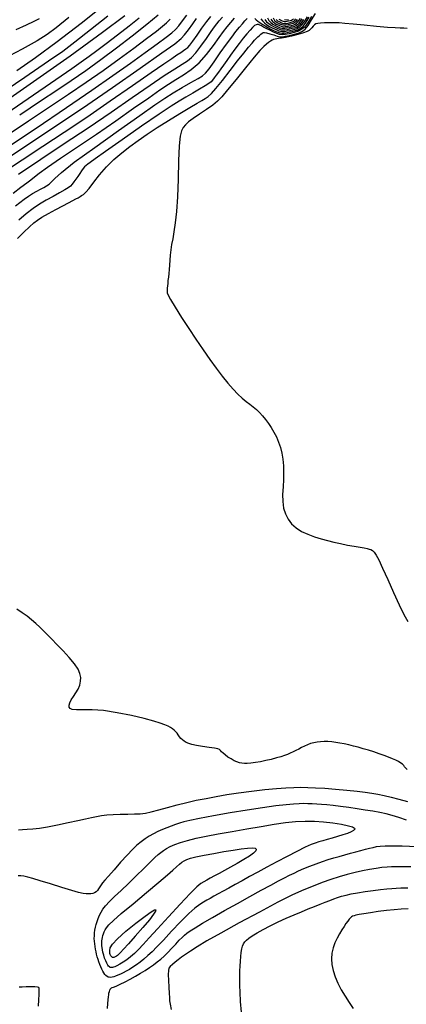
# Model space of a CAD drawing. Extents: x 354349 to 357549, y 1045752 to 1048752.
# Drawn here: x 356520 to 356620, y 1046315 to 1046570 of the extents above; entities that cross this region are included whole.
import ezdxf

# ---------------------------------------------------------------- set-up
doc = ezdxf.new("R2010")
doc.units = 0
doc.header["$MEASUREMENT"] = 0
doc.layers.add('INDEX', color=1, linetype='CONTINUOUS')
doc.layers.add('INTER', color=33, linetype='CONTINUOUS')

msp = doc.modelspace()

# ---------------------------------------------------------------- linework, layer by layer
at = {"layer": 'INDEX', "linetype": 'CONTINUOUS', "flags": 128}
for points in [[(356515.97, 1046536.11), (356524.36, 1046541.75), (356532.2, 1046547.04), (356532.2, 1046547.04), (356538.79, 1046551.55), (356544.21, 1046555.32), (356548.73, 1046558.52), (356548.73, 1046558.52), (356552.55, 1046561.27), (356555.66, 1046563.53), (356557.95, 1046565.24), (356557.95, 1046565.24), (356559.43, 1046566.37), (356560.39, 1046567.23), (356561.22, 1046568.17), (356561.22, 1046568.17), (356562.21, 1046569.44), (356563.29, 1046570.89)], [(356511.72, 1046548.33), (356521.49, 1046554.92), (356521.49, 1046554.92), (356527.61, 1046559.08), (356531.24, 1046561.63), (356534.35, 1046563.99), (356534.35, 1046563.99), (356538.42, 1046567.18), (356542.92, 1046570.73)], [(356519.06, 1046521.62), (356520.15, 1046522.49), (356520.15, 1046522.49), (356521.26, 1046523.33), (356522.38, 1046524.11), (356523.47, 1046524.81), (356523.47, 1046524.81), (356524.52, 1046525.43), (356525.48, 1046525.95), (356526.34, 1046526.39), (356526.34, 1046526.39), (356527.06, 1046526.79), (356527.72, 1046527.24), (356528.39, 1046527.83), (356529.25, 1046528.72), (356530.95, 1046530.27), (356534.24, 1046532.89), (356534.24, 1046532.89), (356539.51, 1046536.76), (356545.66, 1046541.13), (356551.22, 1046545.02), (356551.22, 1046545.02), (356555.08, 1046547.71), (356557.67, 1046549.48), (356559.82, 1046550.84), (356559.82, 1046550.84), (356562.12, 1046552.2), (356564.38, 1046553.49), (356566.22, 1046554.53), (356566.22, 1046554.53), (356567.38, 1046555.22), (356568.18, 1046555.91), (356569.07, 1046557.03), (356569.07, 1046557.03), (356570.39, 1046558.88), (356571.98, 1046561.15), (356573.56, 1046563.38), (356573.56, 1046563.38), (356574.92, 1046565.21), (356576.03, 1046566.65), (356576.94, 1046567.78), (356576.94, 1046567.78), (356577.7, 1046568.7), (356578.34, 1046569.45), (356578.89, 1046570.07)], [(356580.93, 1046570.07), (356581.27, 1046569.74), (356581.27, 1046569.74), (356581.7, 1046569.39), (356582.22, 1046569.01), (356582.84, 1046568.59), (356582.84, 1046568.59), (356583.55, 1046568.16), (356584.3, 1046567.73), (356585.03, 1046567.33), (356585.03, 1046567.33), (356585.72, 1046566.99), (356586.34, 1046566.71), (356586.89, 1046566.49), (356586.89, 1046566.49), (356587.4, 1046566.34), (356587.92, 1046566.27), (356588.53, 1046566.3), (356588.53, 1046566.3), (356589.27, 1046566.42), (356590.06, 1046566.6), (356590.81, 1046566.78), (356590.81, 1046566.78), (356591.42, 1046566.92), (356591.93, 1046567.06), (356592.4, 1046567.28), (356592.4, 1046567.28), (356592.88, 1046567.62), (356593.38, 1046568.11), (356593.89, 1046568.74), (356593.89, 1046568.74), (356594.42, 1046569.51), (356594.98, 1046570.42)], [(356585.64, 1046570.18), (356585.98, 1046569.57), (356586.38, 1046569.2), (356586.81, 1046568.95), (356586.81, 1046568.95), (356587.2, 1046568.75), (356587.56, 1046568.59), (356587.88, 1046568.46), (356587.88, 1046568.46), (356588.18, 1046568.38), (356588.51, 1046568.34), (356588.95, 1046568.37), (356588.95, 1046568.37), (356589.54, 1046568.47), (356590.19, 1046568.63), (356590.79, 1046568.84), (356590.79, 1046568.84), (356591.26, 1046569.09), (356591.61, 1046569.39), (356591.92, 1046569.76)], [(356620.11, 1046362.94), (356618.09, 1046363.63), (356618.09, 1046363.63), (356616.38, 1046364.14), (356614.82, 1046364.54), (356613.21, 1046364.89), (356613.21, 1046364.89), (356611.43, 1046365.22), (356609.46, 1046365.56), (356607.35, 1046365.89), (356607.35, 1046365.89), (356605.17, 1046366.19), (356603.03, 1046366.46), (356601.11, 1046366.69), (356601.11, 1046366.69), (356599.5, 1046366.87), (356598.14, 1046366.99), (356596.93, 1046367.08), (356596.93, 1046367.08), (356595.75, 1046367.15), (356594.6, 1046367.19), (356593.48, 1046367.21), (356593.48, 1046367.21), (356592.34, 1046367.19), (356590.94, 1046367.11), (356589.01, 1046366.93), (356589.01, 1046366.93), (356586.33, 1046366.6), (356582.93, 1046366.13), (356578.93, 1046365.52), (356578.93, 1046365.52), (356574.5, 1046364.79), (356570.19, 1046364.03), (356566.59, 1046363.36), (356566.59, 1046363.36), (356564.14, 1046362.86), (356562.57, 1046362.48), (356561.44, 1046362.14), (356561.44, 1046362.14), (356560.36, 1046361.79), (356559.26, 1046361.4), (356558.14, 1046360.97), (356558.14, 1046360.97), (356557.01, 1046360.51), (356555.87, 1046360), (356554.74, 1046359.43), (356553.63, 1046358.79), (356552.55, 1046358.08), (356551.49, 1046357.31), (356551.49, 1046357.31), (356550.43, 1046356.44), (356549.27, 1046355.35), (356547.89, 1046353.92), (356547.89, 1046353.92), (356546.22, 1046352.07), (356544.51, 1046350.13), (356543.06, 1046348.47), (356543.06, 1046348.47), (356542.1, 1046347.39), (356541.53, 1046346.73), (356541.17, 1046346.24), (356541.17, 1046346.24), (356540.85, 1046345.72), (356540.54, 1046345.18), (356540.22, 1046344.72), (356540.22, 1046344.72), (356539.88, 1046344.38), (356539.49, 1046344.15), (356539.05, 1046344.02), (356539.05, 1046344.02), (356538.54, 1046343.93), (356537.95, 1046343.91), (356537.29, 1046343.93), (356537.29, 1046343.93), (356536.51, 1046344.02), (356535.36, 1046344.27), (356533.58, 1046344.76), (356533.58, 1046344.76), (356531.01, 1046345.54), (356528.1, 1046346.46), (356525.46, 1046347.29), (356525.46, 1046347.29), (356523.52, 1046347.87), (356522.2, 1046348.23), (356521.24, 1046348.44), (356521.24, 1046348.44), (356520.43, 1046348.55), (356519.74, 1046348.58)], [(356542.84, 1046314.25), (356542.95, 1046315.54), (356542.95, 1046315.54), (356543.03, 1046316.53), (356543.08, 1046317.25), (356543.14, 1046317.81), (356543.14, 1046317.81), (356543.21, 1046318.28), (356543.3, 1046318.68), (356543.41, 1046319.02), (356543.41, 1046319.02), (356543.53, 1046319.29), (356543.68, 1046319.48), (356543.84, 1046319.61), (356543.84, 1046319.61), (356544.04, 1046319.69), (356544.4, 1046319.8), (356545.05, 1046320.06), (356545.05, 1046320.06), (356546.07, 1046320.53), (356547.35, 1046321.17), (356548.72, 1046321.89), (356548.72, 1046321.89), (356550.06, 1046322.63), (356551.32, 1046323.37), (356552.52, 1046324.11), (356552.52, 1046324.11), (356553.65, 1046324.85), (356554.7, 1046325.58), (356555.68, 1046326.31), (356555.68, 1046326.31), (356556.59, 1046327.05), (356557.5, 1046327.84), (356558.45, 1046328.76), (356558.45, 1046328.76), (356559.47, 1046329.83), (356560.49, 1046330.93), (356561.39, 1046331.89), (356561.39, 1046331.89), (356562.09, 1046332.62), (356562.7, 1046333.19), (356563.35, 1046333.71), (356563.35, 1046333.71), (356564.21, 1046334.33), (356565.47, 1046335.14), (356567.34, 1046336.28), (356567.34, 1046336.28), (356569.96, 1046337.79), (356573.09, 1046339.57), (356576.42, 1046341.43), (356576.42, 1046341.43), (356579.64, 1046343.21), (356582.57, 1046344.82), (356585.07, 1046346.18), (356585.07, 1046346.18), (356587.03, 1046347.24), (356588.57, 1046348.04), (356589.85, 1046348.7), (356591.03, 1046349.28), (356592.23, 1046349.84), (356593.57, 1046350.42), (356593.57, 1046350.42), (356595.12, 1046351.04), (356596.78, 1046351.66), (356598.41, 1046352.24), (356598.41, 1046352.24), (356599.9, 1046352.74), (356601.3, 1046353.17), (356602.7, 1046353.58), (356602.7, 1046353.58), (356604.16, 1046354), (356605.63, 1046354.41), (356607.04, 1046354.79), (356607.04, 1046354.79), (356608.33, 1046355.13), (356609.5, 1046355.44), (356610.53, 1046355.7), (356610.53, 1046355.7), (356611.45, 1046355.91), (356612.35, 1046356.09), (356613.34, 1046356.22), (356613.34, 1046356.22), (356614.55, 1046356.31), (356616.33, 1046356.33), (356619.01, 1046356.27), (356619.01, 1046356.27), (356622.76, 1046356.12)]]:
    msp.add_lwpolyline(points, dxfattribs=at)
at = {"layer": 'INTER', "color": 33, "linetype": 'CONTINUOUS', "flags": 128}
for points in [[(356541.99, 1046573.47), (356536.01, 1046568.75), (356529.79, 1046563.99), (356529.79, 1046563.99), (356524.19, 1046559.88), (356519.4, 1046556.53)], [(356519.58, 1046513.25), (356521.22, 1046514.83), (356522.69, 1046516.25), (356522.69, 1046516.25), (356523.77, 1046517.24), (356524.71, 1046517.98), (356525.89, 1046518.73), (356525.89, 1046518.73), (356527.55, 1046519.68), (356529.47, 1046520.72), (356531.29, 1046521.69), (356531.29, 1046521.69), (356532.74, 1046522.45), (356533.83, 1046523.02), (356534.64, 1046523.44), (356534.64, 1046523.44), (356535.24, 1046523.76), (356535.72, 1046524.03), (356536.14, 1046524.29), (356536.14, 1046524.29), (356536.59, 1046524.6), (356537.19, 1046525.15), (356538.05, 1046526.16), (356539.26, 1046527.73), (356540.78, 1046529.69), (356542.54, 1046531.72), (356542.54, 1046531.72), (356544.46, 1046533.6), (356546.5, 1046535.33), (356548.61, 1046536.95), (356548.61, 1046536.95), (356550.76, 1046538.54), (356553.07, 1046540.16), (356555.66, 1046541.88), (356555.66, 1046541.88), (356558.6, 1046543.73), (356561.55, 1046545.54), (356564.11, 1046547.07), (356564.11, 1046547.07), (356565.96, 1046548.16), (356567.21, 1046548.89), (356568.1, 1046549.41), (356568.1, 1046549.41), (356568.84, 1046549.89), (356569.67, 1046550.63), (356570.86, 1046551.95), (356570.86, 1046551.95), (356572.56, 1046554.07), (356574.53, 1046556.61), (356576.45, 1046559.08), (356576.45, 1046559.08), (356578.04, 1046561.08), (356579.28, 1046562.6), (356580.19, 1046563.69), (356580.19, 1046563.69), (356580.84, 1046564.43), (356581.31, 1046564.93), (356581.69, 1046565.31), (356581.69, 1046565.31), (356582.08, 1046565.65), (356582.46, 1046565.97), (356582.78, 1046566.22), (356582.78, 1046566.22), (356583.05, 1046566.4), (356583.38, 1046566.45), (356583.93, 1046566.36), (356583.93, 1046566.36), (356584.78, 1046566.11), (356585.78, 1046565.79), (356586.7, 1046565.5), (356586.7, 1046565.5), (356587.37, 1046565.35), (356587.97, 1046565.34), (356588.76, 1046565.46), (356588.76, 1046565.46), (356589.88, 1046565.69), (356591.17, 1046566.01), (356592.35, 1046566.36), (356592.35, 1046566.36), (356593.23, 1046566.74), (356593.94, 1046567.31), (356594.68, 1046568.26), (356594.68, 1046568.26), (356595.59, 1046569.68), (356596.56, 1046571.3)], [(356547.27, 1046570.73), (356541.56, 1046566.4), (356533.16, 1046560.31), (356533.16, 1046560.31), (356521.97, 1046552.46), (356509.79, 1046544.03)], [(356515.45, 1046529.97), (356520.75, 1046533.53), (356520.75, 1046533.53), (356526.12, 1046537.07), (356531.64, 1046540.7), (356537.45, 1046544.58), (356537.45, 1046544.58), (356543.53, 1046548.74), (356549.33, 1046552.75), (356554.12, 1046556.09), (356554.12, 1046556.09), (356557.4, 1046558.35), (356559.45, 1046559.75), (356560.76, 1046560.62), (356560.76, 1046560.62), (356561.74, 1046561.27), (356562.51, 1046561.77), (356563.1, 1046562.19), (356563.1, 1046562.19), (356563.59, 1046562.58), (356564.12, 1046563.16), (356564.87, 1046564.16), (356564.87, 1046564.16), (356565.97, 1046565.7), (356567.24, 1046567.52), (356568.48, 1046569.24), (356568.48, 1046569.24), (356569.52, 1046570.58)], [(356515.79, 1046533.16), (356522.13, 1046537.38), (356528.99, 1046541.94), (356536.37, 1046546.9), (356536.37, 1046546.9), (356544.09, 1046552.21), (356551.28, 1046557.22), (356556.89, 1046561.17), (356556.89, 1046561.17), (356560.2, 1046563.54), (356561.84, 1046564.84), (356562.77, 1046565.84), (356562.77, 1046565.84), (356563.76, 1046567.14), (356564.85, 1046568.63), (356565.85, 1046570.04)], [(356532.84, 1046570.31), (356529.57, 1046567.61), (356527.26, 1046565.9), (356524.63, 1046564.31), (356524.63, 1046564.31), (356520.73, 1046562.16), (356515.89, 1046559.57)], [(356516.16, 1046539.37), (356522.44, 1046543.58), (356527.87, 1046547.19), (356532.76, 1046550.46), (356532.76, 1046550.46), (356537.35, 1046553.6), (356541.7, 1046556.65), (356545.8, 1046559.6), (356545.8, 1046559.6), (356549.61, 1046562.41), (356552.92, 1046564.89), (356555.45, 1046566.81), (356555.45, 1046566.81), (356557.07, 1046568.05), (356558.11, 1046568.93), (356559.03, 1046569.9)], [(356518.44, 1046524.95), (356520.44, 1046526.48), (356521.94, 1046527.56), (356523.04, 1046528.38), (356523.04, 1046528.38), (356523.96, 1046529.12), (356525.18, 1046530.1), (356527.28, 1046531.63), (356527.28, 1046531.63), (356530.68, 1046533.94), (356535.07, 1046536.87), (356539.98, 1046540.18), (356539.98, 1046540.18), (356544.95, 1046543.61), (356549.58, 1046546.85), (356553.47, 1046549.59), (356553.47, 1046549.59), (356556.37, 1046551.6), (356558.57, 1046553.07), (356560.49, 1046554.28), (356560.49, 1046554.28), (356562.45, 1046555.47), (356564.48, 1046556.85), (356566.51, 1046558.58), (356566.51, 1046558.58), (356568.45, 1046560.74), (356570.22, 1046563.06), (356571.7, 1046565.13), (356571.7, 1046565.13), (356572.84, 1046566.7), (356573.77, 1046567.91), (356574.67, 1046568.99), (356574.67, 1046568.99), (356575.68, 1046570.13)], [(356519.26, 1046567.17), (356521.93, 1046568.41), (356521.93, 1046568.41), (356523.84, 1046569.32), (356525.21, 1046570.05)], [(356519.83, 1046529.79), (356525.59, 1046533.72), (356531.66, 1046537.74), (356537.79, 1046541.81), (356537.79, 1046541.81), (356543.74, 1046545.86), (356549.21, 1046549.63), (356553.88, 1046552.85), (356553.88, 1046552.85), (356557.51, 1046555.3), (356560.2, 1046557.05), (356562.12, 1046558.27), (356562.12, 1046558.27), (356563.47, 1046559.13), (356564.53, 1046559.98), (356565.63, 1046561.17), (356565.63, 1046561.17), (356566.99, 1046562.92), (356568.42, 1046564.91), (356569.65, 1046566.67), (356569.65, 1046566.67), (356570.49, 1046567.87), (356571.1, 1046568.69), (356571.73, 1046569.45), (356571.73, 1046569.45), (356572.58, 1046570.4)], [(356582.42, 1046569.97), (356582.86, 1046569.42), (356583.4, 1046568.91), (356583.4, 1046568.91), (356584.04, 1046568.44), (356584.72, 1046568.02), (356585.39, 1046567.66), (356585.39, 1046567.66), (356586.01, 1046567.34), (356586.58, 1046567.09), (356587.09, 1046566.89), (356587.09, 1046566.89), (356587.55, 1046566.75), (356588.03, 1046566.68), (356588.59, 1046566.71), (356589.26, 1046566.82), (356589.99, 1046566.99), (356590.67, 1046567.15), (356590.67, 1046567.15), (356591.23, 1046567.28), (356591.7, 1046567.41), (356592.13, 1046567.6), (356592.13, 1046567.6), (356592.57, 1046567.92), (356593.03, 1046568.37), (356593.5, 1046568.94), (356593.5, 1046568.94), (356593.99, 1046569.65), (356594.49, 1046570.49)], [(356583.5, 1046569.83), (356583.96, 1046569.23), (356583.96, 1046569.23), (356584.52, 1046568.73), (356585.13, 1046568.32), (356585.74, 1046567.98), (356585.74, 1046567.98), (356586.31, 1046567.69), (356586.83, 1046567.46), (356587.29, 1046567.28), (356587.29, 1046567.28), (356587.71, 1046567.16), (356588.14, 1046567.1), (356588.64, 1046567.12), (356588.64, 1046567.12), (356589.26, 1046567.22), (356589.92, 1046567.37), (356590.54, 1046567.52), (356590.54, 1046567.52), (356591.05, 1046567.64), (356591.47, 1046567.75), (356591.87, 1046567.93), (356591.87, 1046567.93), (356592.26, 1046568.22), (356592.68, 1046568.62), (356593.1, 1046569.15), (356593.55, 1046569.79)], [(356584.14, 1046570.25), (356584.52, 1046569.54), (356585.01, 1046569.01), (356585.55, 1046568.61), (356586.1, 1046568.3), (356586.1, 1046568.3), (356586.61, 1046568.05), (356587.07, 1046567.84), (356587.48, 1046567.68), (356587.48, 1046567.68), (356587.86, 1046567.56), (356588.25, 1046567.51), (356588.7, 1046567.53), (356588.7, 1046567.53), (356589.26, 1046567.62), (356589.85, 1046567.76), (356590.41, 1046567.89), (356590.41, 1046567.89), (356590.86, 1046567.99), (356591.25, 1046568.1), (356591.6, 1046568.26), (356591.6, 1046568.26), (356591.95, 1046568.52), (356592.33, 1046568.88), (356592.71, 1046569.35), (356592.71, 1046569.35), (356593.11, 1046569.93)], [(356585.08, 1046569.86), (356585.49, 1046569.29), (356585.97, 1046568.9), (356586.45, 1046568.62), (356586.45, 1046568.62), (356586.9, 1046568.4), (356587.31, 1046568.21), (356587.68, 1046568.07), (356587.68, 1046568.07), (356588.02, 1046567.97), (356588.36, 1046567.92), (356588.76, 1046567.94), (356588.76, 1046567.94), (356589.25, 1046568.02), (356589.78, 1046568.14), (356590.27, 1046568.26), (356590.27, 1046568.26), (356590.68, 1046568.35), (356591.02, 1046568.44), (356591.33, 1046568.59), (356591.33, 1046568.59), (356591.65, 1046568.82), (356591.97, 1046569.14), (356592.32, 1046569.56), (356592.32, 1046569.56), (356592.67, 1046570.07)], [(356586.46, 1046569.82), (356586.8, 1046569.48), (356587.16, 1046569.27), (356587.16, 1046569.27), (356587.5, 1046569.1), (356587.8, 1046568.96), (356588.08, 1046568.86), (356588.08, 1046568.86), (356588.33, 1046568.78), (356588.61, 1046568.75), (356588.99, 1046568.77), (356588.99, 1046568.77), (356589.49, 1046568.86), (356590.05, 1046569), (356590.56, 1046569.18), (356590.56, 1046569.18), (356590.96, 1046569.39), (356591.26, 1046569.65), (356591.53, 1046569.96)], [(356620.3, 1046376.04), (356619.91, 1046376.4), (356619.91, 1046376.4), (356619.62, 1046376.73), (356619.38, 1046377.05), (356619.07, 1046377.36), (356619.07, 1046377.36), (356618.64, 1046377.7), (356618.07, 1046378.05), (356617.34, 1046378.42), (356617.34, 1046378.42), (356616.48, 1046378.82), (356615.47, 1046379.23), (356614.32, 1046379.66), (356614.32, 1046379.66), (356613.03, 1046380.11), (356611.66, 1046380.57), (356610.28, 1046381), (356610.28, 1046381), (356608.93, 1046381.4), (356607.63, 1046381.76), (356606.38, 1046382.09), (356606.38, 1046382.09), (356605.17, 1046382.38), (356604.01, 1046382.63), (356602.9, 1046382.85), (356602.9, 1046382.85), (356601.83, 1046383.03), (356600.8, 1046383.16), (356599.81, 1046383.24), (356599.81, 1046383.24), (356598.85, 1046383.26), (356597.92, 1046383.21), (356597.03, 1046383.1), (356597.03, 1046383.1), (356596.16, 1046382.93), (356595.33, 1046382.7), (356594.52, 1046382.41), (356594.52, 1046382.41), (356593.74, 1046382.05), (356592.99, 1046381.67), (356592.25, 1046381.28), (356592.25, 1046381.28), (356591.52, 1046380.91), (356590.79, 1046380.56), (356590.08, 1046380.24), (356590.08, 1046380.24), (356589.35, 1046379.94), (356588.56, 1046379.64), (356587.61, 1046379.33), (356587.61, 1046379.33), (356586.47, 1046379), (356585.17, 1046378.65), (356583.78, 1046378.32), (356583.78, 1046378.32), (356582.38, 1046378.03), (356581.05, 1046377.79), (356579.89, 1046377.63), (356579.89, 1046377.63), (356578.96, 1046377.56), (356578.21, 1046377.57), (356577.55, 1046377.65), (356577.55, 1046377.65), (356576.93, 1046377.78), (356576.28, 1046377.98), (356575.57, 1046378.3), (356575.57, 1046378.3), (356574.77, 1046378.74), (356573.97, 1046379.25), (356573.25, 1046379.77), (356573.25, 1046379.77), (356572.71, 1046380.23), (356572.31, 1046380.62), (356572.03, 1046380.93), (356572.03, 1046380.93), (356571.78, 1046381.15), (356571.36, 1046381.32), (356570.51, 1046381.5), (356570.51, 1046381.5), (356569.1, 1046381.72), (356567.4, 1046381.97), (356565.81, 1046382.23), (356565.81, 1046382.23), (356564.63, 1046382.48), (356563.81, 1046382.73), (356563.2, 1046383), (356563.2, 1046383), (356562.68, 1046383.31), (356562.21, 1046383.67), (356561.8, 1046384.06), (356561.8, 1046384.06), (356561.45, 1046384.49), (356561.13, 1046384.94), (356560.8, 1046385.38), (356560.44, 1046385.8), (356560.04, 1046386.19), (356559.61, 1046386.55), (356559.61, 1046386.55), (356559.12, 1046386.9), (356558.51, 1046387.23), (356557.66, 1046387.6), (356557.66, 1046387.6), (356556.47, 1046388.02), (356554.76, 1046388.52), (356552.31, 1046389.16), (356552.31, 1046389.16), (356549.04, 1046389.94), (356545.36, 1046390.69), (356541.81, 1046391.24), (356541.81, 1046391.24), (356538.82, 1046391.46), (356536.49, 1046391.47), (356534.8, 1046391.44), (356534.8, 1046391.44), (356533.72, 1046391.53), (356533.14, 1046391.76), (356532.9, 1046392.12), (356532.9, 1046392.12), (356532.89, 1046392.61), (356533.08, 1046393.23), (356533.47, 1046393.98), (356533.47, 1046393.98), (356534.04, 1046394.85), (356534.68, 1046395.8), (356535.27, 1046396.8), (356535.27, 1046396.8), (356535.67, 1046397.8), (356535.89, 1046398.81), (356535.91, 1046399.81), (356535.91, 1046399.81), (356535.71, 1046400.84), (356535.21, 1046401.97), (356534.3, 1046403.33), (356534.3, 1046403.33), (356532.94, 1046404.96), (356531.33, 1046406.7), (356529.77, 1046408.32), (356529.77, 1046408.32), (356528.45, 1046409.67), (356527.34, 1046410.78), (356526.33, 1046411.78), (356526.33, 1046411.78), (356525.34, 1046412.76), (356524.3, 1046413.73), (356523.21, 1046414.69), (356523.21, 1046414.69), (356522.03, 1046415.62), (356520.75, 1046416.53), (356519.39, 1046417.42)], [(356577.43, 1046313.35), (356577.24, 1046316.1), (356577.11, 1046318.48), (356577.11, 1046318.48), (356577.03, 1046320.25), (356577, 1046321.59), (356577.02, 1046322.76), (356577.02, 1046322.76), (356577.06, 1046323.98), (356577.13, 1046325.24), (356577.2, 1046326.49), (356577.2, 1046326.49), (356577.28, 1046327.68), (356577.38, 1046328.77), (356577.51, 1046329.69), (356577.51, 1046329.69), (356577.71, 1046330.42), (356577.97, 1046330.99), (356578.3, 1046331.48), (356578.3, 1046331.48), (356578.73, 1046331.96), (356579.33, 1046332.47), (356580.22, 1046333.09), (356580.22, 1046333.09), (356581.48, 1046333.85), (356583.07, 1046334.72), (356584.91, 1046335.66), (356584.91, 1046335.66), (356586.94, 1046336.63), (356589.04, 1046337.58), (356591.09, 1046338.47), (356591.09, 1046338.47), (356592.99, 1046339.28), (356594.73, 1046340.01), (356596.32, 1046340.66), (356596.32, 1046340.66), (356597.78, 1046341.24), (356599.09, 1046341.76), (356600.26, 1046342.22), (356600.26, 1046342.22), (356601.32, 1046342.61), (356602.31, 1046342.96), (356603.34, 1046343.27), (356603.34, 1046343.27), (356604.49, 1046343.57), (356605.84, 1046343.86), (356607.48, 1046344.17), (356607.48, 1046344.17), (356609.43, 1046344.47), (356611.49, 1046344.77), (356613.41, 1046345.02), (356613.41, 1046345.02), (356614.99, 1046345.2), (356616.29, 1046345.32), (356617.43, 1046345.4), (356617.43, 1046345.4), (356618.6, 1046345.44), (356620.42, 1046345.43)], [(356525.03, 1046314.86), (356525.07, 1046316.49), (356525.13, 1046317.86), (356525.13, 1046317.86), (356525.18, 1046318.73), (356525.2, 1046319.22), (356525.17, 1046319.48), (356525.17, 1046319.48), (356525.05, 1046319.67), (356524.72, 1046319.81), (356524.07, 1046319.89), (356524.07, 1046319.89), (356523.04, 1046319.9), (356521.84, 1046319.86), (356520.75, 1046319.82), (356520.75, 1046319.82), (356519.97, 1046319.82)]]:
    msp.add_lwpolyline(points, dxfattribs=at)
at = {"layer": 'INTER', "linetype": 'CONTINUOUS', "flags": 128}
for points in [[(356555.95, 1046570.92), (356552.97, 1046568.46), (356549.22, 1046565.49), (356545.13, 1046562.35), (356545.13, 1046562.35), (356541.09, 1046559.36), (356537.19, 1046556.56), (356533.44, 1046553.96), (356533.44, 1046553.96), (356529.74, 1046551.47), (356525.53, 1046548.67), (356520.13, 1046545.04)], [(356511.49, 1046541.97), (356522.3, 1046549.37), (356522.3, 1046549.37), (356529.45, 1046554.28), (356533.58, 1046557.12), (356536.05, 1046558.85), (356536.05, 1046558.85), (356538.07, 1046560.28), (356540.11, 1046561.77), (356542.49, 1046563.58), (356542.49, 1046563.58), (356545.39, 1046565.83), (356548.41, 1046568.19), (356550.99, 1046570.22)], [(356595.56, 1046570.58), (356594.88, 1046569.4), (356594.29, 1046568.54), (356594.29, 1046568.54), (356593.71, 1046567.85), (356593.04, 1046567.28), (356592.17, 1046566.81), (356592.17, 1046566.81), (356591.04, 1046566.41), (356589.82, 1046566.1), (356588.74, 1046565.9), (356588.74, 1046565.9), (356587.95, 1046565.83), (356587.31, 1046565.9), (356586.62, 1046566.14), (356586.62, 1046566.14), (356585.73, 1046566.55), (356584.74, 1046567.03), (356583.82, 1046567.49), (356583.82, 1046567.49), (356583.11, 1046567.85), (356582.59, 1046568.12), (356582.18, 1046568.32), (356582.18, 1046568.32), (356581.85, 1046568.46), (356581.54, 1046568.52), (356581.22, 1046568.44), (356581.22, 1046568.44), (356580.83, 1046568.2), (356580.34, 1046567.75), (356579.7, 1046567.06), (356579.7, 1046567.06), (356578.87, 1046566.11), (356577.89, 1046564.94), (356576.82, 1046563.58), (356576.82, 1046563.58), (356575.71, 1046562.09), (356574.62, 1046560.59), (356573.64, 1046559.21), (356573.64, 1046559.21), (356572.81, 1046558.03), (356572.11, 1046557.03), (356571.5, 1046556.17), (356571.5, 1046556.17), (356570.93, 1046555.39), (356570.42, 1046554.71), (356569.97, 1046554.16), (356569.97, 1046554.16), (356569.58, 1046553.71), (356569.03, 1046553.25), (356568.1, 1046552.63), (356568.1, 1046552.63), (356566.63, 1046551.76), (356564.84, 1046550.73), (356563.04, 1046549.71), (356563.04, 1046549.71), (356561.36, 1046548.73), (356559.3, 1046547.43), (356556.18, 1046545.33), (356556.18, 1046545.33), (356551.64, 1046542.2), (356546.6, 1046538.68), (356542.29, 1046535.66), (356542.29, 1046535.66), (356539.63, 1046533.79), (356538.31, 1046532.86), (356537.71, 1046532.42), (356537.71, 1046532.42), (356537.28, 1046532.09), (356536.9, 1046531.73), (356536.51, 1046531.28), (356536.51, 1046531.28), (356536.09, 1046530.69), (356535.64, 1046530), (356535.14, 1046529.27), (356535.14, 1046529.27), (356534.63, 1046528.53), (356534.13, 1046527.84), (356533.66, 1046527.25), (356533.66, 1046527.25), (356533.24, 1046526.77), (356532.68, 1046526.32), (356531.79, 1046525.76), (356531.79, 1046525.76), (356530.42, 1046525), (356528.74, 1046524.09), (356526.97, 1046523.1), (356526.97, 1046523.1), (356525.27, 1046522.08), (356523.6, 1046520.95), (356521.84, 1046519.59), (356521.84, 1046519.59), (356519.93, 1046517.94)], [(356620.26, 1046567.47), (356619.38, 1046567.56), (356619.38, 1046567.56), (356618.46, 1046567.59), (356617.18, 1046567.64), (356615.2, 1046567.76), (356615.2, 1046567.76), (356612.37, 1046568), (356609.18, 1046568.31), (356606.28, 1046568.59), (356606.28, 1046568.59), (356604.18, 1046568.78), (356602.67, 1046568.89), (356601.42, 1046568.93), (356601.42, 1046568.93), (356600.15, 1046568.94), (356598.94, 1046568.93), (356597.92, 1046568.88), (356597.92, 1046568.88), (356597.2, 1046568.79), (356596.71, 1046568.64), (356596.33, 1046568.4), (356596.33, 1046568.4), (356595.97, 1046568.05), (356595.61, 1046567.65), (356595.28, 1046567.26), (356595.28, 1046567.26), (356594.94, 1046566.94), (356594.41, 1046566.65), (356593.49, 1046566.31), (356593.49, 1046566.31), (356592.04, 1046565.89), (356590.37, 1046565.46), (356588.84, 1046565.12), (356588.84, 1046565.12), (356587.76, 1046564.93), (356587.06, 1046564.86), (356586.57, 1046564.82), (356586.57, 1046564.82), (356586.16, 1046564.75), (356585.77, 1046564.64), (356585.37, 1046564.46), (356585.37, 1046564.46), (356584.93, 1046564.21), (356584.44, 1046563.88), (356583.89, 1046563.44), (356583.89, 1046563.44), (356583.22, 1046562.85), (356582.24, 1046561.82), (356580.7, 1046560.04), (356580.7, 1046560.04), (356578.5, 1046557.34), (356576.04, 1046554.29), (356573.88, 1046551.6), (356573.88, 1046551.6), (356572.38, 1046549.8), (356571.26, 1046548.65), (356570.04, 1046547.69), (356570.04, 1046547.69), (356568.42, 1046546.57), (356566.6, 1046545.37), (356564.96, 1046544.25), (356564.96, 1046544.25), (356563.77, 1046543.33), (356562.96, 1046542.57), (356562.39, 1046541.87), (356562.39, 1046541.87), (356561.95, 1046541.06), (356561.61, 1046539.68), (356561.36, 1046537.18), (356561.36, 1046537.18), (356561.19, 1046533.25), (356561.05, 1046528.55), (356560.88, 1046523.96), (356560.88, 1046523.96), (356560.62, 1046520.19), (356560.31, 1046517.24), (356559.98, 1046514.95), (356559.98, 1046514.95), (356559.67, 1046513.15), (356559.39, 1046511.66), (356559.18, 1046510.3), (356559.18, 1046510.3), (356559.03, 1046508.94), (356558.93, 1046507.6), (356558.85, 1046506.33), (356558.85, 1046506.33), (356558.75, 1046505.18), (356558.65, 1046504.14), (356558.55, 1046503.21), (356558.55, 1046503.21), (356558.46, 1046502.37), (356558.39, 1046501.62), (356558.33, 1046500.96), (356558.33, 1046500.96), (356558.28, 1046500.4), (356558.24, 1046499.92), (356558.21, 1046499.54), (356558.21, 1046499.54), (356558.24, 1046499.19), (356558.47, 1046498.59), (356559.14, 1046497.42), (356559.14, 1046497.42), (356560.35, 1046495.43), (356561.98, 1046492.84), (356563.83, 1046489.99), (356563.83, 1046489.99), (356565.69, 1046487.17), (356567.53, 1046484.47), (356569.29, 1046481.96), (356569.29, 1046481.96), (356570.95, 1046479.68), (356572.5, 1046477.64), (356573.94, 1046475.85), (356573.94, 1046475.85), (356575.28, 1046474.3), (356576.51, 1046473), (356577.62, 1046471.94), (356577.62, 1046471.94), (356578.64, 1046471.11), (356579.58, 1046470.42), (356580.46, 1046469.76), (356580.46, 1046469.76), (356581.31, 1046469.05), (356582.13, 1046468.26), (356582.93, 1046467.39), (356582.93, 1046467.39), (356583.7, 1046466.45), (356584.44, 1046465.44), (356585.16, 1046464.35), (356585.16, 1046464.35), (356585.85, 1046463.19), (356586.48, 1046461.95), (356587.04, 1046460.63), (356587.04, 1046460.63), (356587.51, 1046459.23), (356587.87, 1046457.73), (356588.13, 1046456.16), (356588.13, 1046456.16), (356588.29, 1046454.5), (356588.35, 1046452.75), (356588.32, 1046450.92), (356588.32, 1046450.92), (356588.2, 1046449.01), (356588.09, 1046447.1), (356588.1, 1046445.27), (356588.1, 1046445.27), (356588.33, 1046443.58), (356588.79, 1046442.06), (356589.49, 1046440.69), (356589.49, 1046440.69), (356590.42, 1046439.47), (356591.59, 1046438.42), (356592.99, 1046437.53), (356592.99, 1046437.53), (356594.6, 1046436.79), (356596.34, 1046436.17), (356598.07, 1046435.65), (356598.07, 1046435.65), (356599.72, 1046435.18), (356601.35, 1046434.76), (356603.04, 1046434.37), (356603.04, 1046434.37), (356604.84, 1046434.01), (356606.59, 1046433.7), (356608.09, 1046433.44), (356608.09, 1046433.44), (356609.17, 1046433.25), (356609.91, 1046433.11), (356610.44, 1046432.98), (356610.44, 1046432.98), (356610.88, 1046432.83), (356611.29, 1046432.59), (356611.72, 1046432.15), (356611.72, 1046432.15), (356612.23, 1046431.42), (356612.92, 1046430.15), (356613.91, 1046428.08), (356613.91, 1046428.08), (356615.25, 1046425.1), (356616.77, 1046421.71), (356618.23, 1046418.54), (356618.23, 1046418.54), (356619.44, 1046416.08), (356620.46, 1046414.23)], [(356590.92, 1046569.91), (356590.68, 1046569.7), (356590.38, 1046569.54), (356590.38, 1046569.54), (356590.02, 1046569.41), (356589.62, 1046569.32), (356589.23, 1046569.26), (356589.23, 1046569.26), (356588.89, 1046569.23), (356588.59, 1046569.23), (356588.32, 1046569.27), (356588.32, 1046569.27), (356588.06, 1046569.34), (356587.8, 1046569.45), (356587.52, 1046569.59), (356587.52, 1046569.59), (356587.22, 1046569.77)], [(356588.56, 1046569.77), (356589.1, 1046569.74), (356589.63, 1046569.82)], [(356519.81, 1046360.43), (356520.88, 1046360.52), (356522.1, 1046360.59), (356522.1, 1046360.59), (356523.51, 1046360.69), (356525.22, 1046360.88), (356527.34, 1046361.21), (356527.34, 1046361.21), (356529.92, 1046361.71), (356532.66, 1046362.3), (356535.16, 1046362.85), (356535.16, 1046362.85), (356537.13, 1046363.3), (356538.68, 1046363.64), (356540, 1046363.9), (356540, 1046363.9), (356541.28, 1046364.12), (356542.66, 1046364.29), (356544.25, 1046364.41), (356544.25, 1046364.41), (356546.12, 1046364.48), (356548.07, 1046364.51), (356549.84, 1046364.54), (356549.84, 1046364.54), (356551.28, 1046364.59), (356552.61, 1046364.74), (356554.13, 1046365.05), (356554.13, 1046365.05), (356556.07, 1046365.57), (356558.35, 1046366.23), (356560.8, 1046366.9), (356560.8, 1046366.9), (356563.29, 1046367.51), (356565.78, 1046368.06), (356568.31, 1046368.57), (356568.31, 1046368.57), (356570.91, 1046369.05), (356573.67, 1046369.53), (356576.71, 1046369.99), (356576.71, 1046369.99), (356580.06, 1046370.43), (356583.45, 1046370.83), (356586.5, 1046371.14), (356586.5, 1046371.14), (356588.96, 1046371.32), (356590.95, 1046371.41), (356592.75, 1046371.43), (356592.75, 1046371.43), (356594.57, 1046371.4), (356596.59, 1046371.32), (356598.97, 1046371.16), (356598.97, 1046371.16), (356601.78, 1046370.93), (356604.72, 1046370.66), (356607.37, 1046370.39), (356607.37, 1046370.39), (356609.46, 1046370.16), (356611.14, 1046369.93), (356612.68, 1046369.67), (356612.68, 1046369.67), (356614.31, 1046369.32), (356616.1, 1046368.88), (356618.11, 1046368.36), (356618.11, 1046368.36), (356620.34, 1046367.73)], [(356621.26, 1046350.84), (356619.91, 1046350.88), (356618.62, 1046350.9), (356617.41, 1046350.9), (356617.41, 1046350.9), (356616.26, 1046350.87), (356615.07, 1046350.8), (356613.76, 1046350.67), (356613.76, 1046350.67), (356612.23, 1046350.47), (356610.54, 1046350.19), (356608.71, 1046349.84), (356608.71, 1046349.84), (356606.8, 1046349.4), (356604.81, 1046348.89), (356602.72, 1046348.28), (356602.72, 1046348.28), (356600.55, 1046347.58), (356598.29, 1046346.79), (356595.97, 1046345.91), (356595.97, 1046345.91), (356593.54, 1046344.91), (356590.65, 1046343.6), (356586.89, 1046341.74), (356586.89, 1046341.74), (356582.07, 1046339.2), (356576.85, 1046336.38), (356572.11, 1046333.76), (356572.11, 1046333.76), (356568.54, 1046331.73), (356566.03, 1046330.24), (356564.26, 1046329.13), (356564.26, 1046329.13), (356562.96, 1046328.25), (356561.95, 1046327.52), (356561.1, 1046326.86), (356561.1, 1046326.86), (356560.3, 1046326.24), (356559.59, 1046325.65), (356559.04, 1046325.14), (356559.04, 1046325.14), (356558.7, 1046324.68), (356558.55, 1046324.08), (356558.53, 1046323.07), (356558.53, 1046323.07), (356558.6, 1046321.53), (356558.7, 1046319.76), (356558.78, 1046318.18), (356558.78, 1046318.18), (356558.82, 1046317.1), (356558.87, 1046316.28), (356559.01, 1046315.36), (356559.01, 1046315.36), (356559.3, 1046314.05)], [(356620.54, 1046339.99), (356618.74, 1046339.92), (356616.89, 1046339.78), (356614.92, 1046339.56), (356614.92, 1046339.56), (356612.81, 1046339.3), (356610.77, 1046339.01), (356609.04, 1046338.75), (356609.04, 1046338.75), (356607.84, 1046338.54), (356607.05, 1046338.39), (356606.55, 1046338.25), (356606.55, 1046338.25), (356606.19, 1046338.12), (356605.9, 1046337.96), (356605.61, 1046337.71), (356605.61, 1046337.71), (356605.28, 1046337.34), (356604.9, 1046336.84), (356604.46, 1046336.22), (356604.46, 1046336.22), (356603.97, 1046335.47), (356603.43, 1046334.59), (356602.83, 1046333.58), (356602.83, 1046333.58), (356602.2, 1046332.45), (356601.6, 1046331.22), (356601.11, 1046329.91), (356601.11, 1046329.91), (356600.81, 1046328.53), (356600.72, 1046327.1), (356600.82, 1046325.62), (356600.82, 1046325.62), (356601.13, 1046324.08), (356601.64, 1046322.48), (356602.35, 1046320.83), (356602.35, 1046320.83), (356603.24, 1046319.13), (356604.26, 1046317.43), (356605.31, 1046315.8), (356605.31, 1046315.8), (356606.32, 1046314.28)]]:
    msp.add_lwpolyline(points, dxfattribs=at)
at = {"layer": 'INTER', "color": 33, "linetype": 'CONTINUOUS'}
msp.add_lwpolyline([(356605.08, 1046361.51), (356606.17, 1046361.19), (356606.67, 1046360.88), (356606.71, 1046360.57), (356606.71, 1046360.57), (356606.41, 1046360.24), (356605.79, 1046359.89), (356604.87, 1046359.51), (356604.87, 1046359.51), (356603.65, 1046359.11), (356602.27, 1046358.7), (356600.88, 1046358.31), (356600.88, 1046358.31), (356599.59, 1046357.95), (356598.45, 1046357.62), (356597.45, 1046357.32), (356597.45, 1046357.32), (356596.53, 1046357.03), (356595.46, 1046356.62), (356593.94, 1046355.93), (356593.94, 1046355.93), (356591.79, 1046354.87), (356589.22, 1046353.55), (356586.55, 1046352.14), (356586.55, 1046352.14), (356584.03, 1046350.79), (356581.7, 1046349.53), (356579.57, 1046348.35), (356579.57, 1046348.35), (356577.6, 1046347.28), (356575.8, 1046346.29), (356574.17, 1046345.39), (356574.17, 1046345.39), (356572.72, 1046344.59), (356571.43, 1046343.88), (356570.31, 1046343.26), (356570.31, 1046343.26), (356569.35, 1046342.72), (356568.47, 1046342.23), (356567.6, 1046341.73), (356567.6, 1046341.73), (356566.65, 1046341.14), (356565.44, 1046340.24), (356563.82, 1046338.8), (356563.82, 1046338.8), (356561.71, 1046336.67), (356559.4, 1046334.23), (356557.27, 1046331.96), (356557.27, 1046331.96), (356555.61, 1046330.22), (356554.33, 1046328.94), (356553.26, 1046327.94), (356553.26, 1046327.94), (356552.24, 1046327.05), (356551.25, 1046326.26), (356550.29, 1046325.55), (356550.29, 1046325.55), (356549.36, 1046324.93), (356548.47, 1046324.38), (356547.63, 1046323.91), (356547.63, 1046323.91), (356546.85, 1046323.5), (356546.15, 1046323.15), (356545.51, 1046322.86), (356545.51, 1046322.86), (356544.93, 1046322.63), (356544.43, 1046322.46), (356543.99, 1046322.36), (356543.99, 1046322.36), (356543.62, 1046322.31), (356543.29, 1046322.33), (356542.99, 1046322.41), (356542.99, 1046322.41), (356542.7, 1046322.57), (356542.41, 1046322.8), (356542.14, 1046323.1), (356542.14, 1046323.1), (356541.86, 1046323.47), (356541.59, 1046323.91), (356541.33, 1046324.42), (356541.33, 1046324.42), (356541.08, 1046325), (356540.83, 1046325.63), (356540.6, 1046326.29), (356540.6, 1046326.29), (356540.39, 1046326.95), (356540.19, 1046327.61), (356540.02, 1046328.28), (356540.02, 1046328.28), (356539.87, 1046328.95), (356539.73, 1046329.63), (356539.62, 1046330.31), (356539.62, 1046330.31), (356539.52, 1046330.99), (356539.46, 1046331.68), (356539.42, 1046332.37), (356539.42, 1046332.37), (356539.44, 1046333.08), (356539.49, 1046333.8), (356539.59, 1046334.53), (356539.73, 1046335.27), (356539.92, 1046336.02), (356540.15, 1046336.79), (356540.15, 1046336.79), (356540.43, 1046337.56), (356540.76, 1046338.35), (356541.15, 1046339.14), (356541.15, 1046339.14), (356541.64, 1046339.94), (356542.32, 1046340.83), (356543.3, 1046341.89), (356543.3, 1046341.89), (356544.65, 1046343.21), (356546.33, 1046344.76), (356548.24, 1046346.56), (356548.24, 1046346.56), (356550.27, 1046348.53), (356552.22, 1046350.46), (356553.87, 1046352.1), (356553.87, 1046352.1), (356555.07, 1046353.26), (356555.93, 1046354.04), (356556.62, 1046354.61), (356556.62, 1046354.61), (356557.31, 1046355.11), (356558.09, 1046355.59), (356559.04, 1046356.09), (356559.04, 1046356.09), (356560.24, 1046356.61), (356561.72, 1046357.16), (356563.52, 1046357.7), (356563.52, 1046357.7), (356565.7, 1046358.24), (356568.3, 1046358.79), (356571.4, 1046359.38), (356571.4, 1046359.38), (356575.01, 1046360.03), (356578.84, 1046360.7), (356582.55, 1046361.33), (356582.55, 1046361.33), (356585.86, 1046361.87), (356588.79, 1046362.3), (356591.44, 1046362.58), (356591.44, 1046362.58), (356593.91, 1046362.7), (356596.3, 1046362.67), (356598.68, 1046362.5), (356598.68, 1046362.5), (356601.09, 1046362.22), (356603.32, 1046361.87), (356605.08, 1046361.51)], close=True, dxfattribs=at)
msp.add_lwpolyline([(356572.93, 1046354.81), (356575.3, 1046355.22), (356577.35, 1046355.54), (356579, 1046355.73), (356579, 1046355.73), (356580.22, 1046355.78), (356580.98, 1046355.67), (356581.29, 1046355.4), (356581.29, 1046355.4), (356581.15, 1046354.97), (356580.57, 1046354.38), (356579.53, 1046353.64), (356579.53, 1046353.64), (356578.07, 1046352.74), (356576.38, 1046351.78), (356574.65, 1046350.83), (356574.65, 1046350.83), (356573.07, 1046349.96), (356571.67, 1046349.19), (356570.44, 1046348.52), (356570.44, 1046348.52), (356569.39, 1046347.94), (356568.48, 1046347.44), (356567.7, 1046347.01), (356567.7, 1046347.01), (356566.95, 1046346.55), (356565.91, 1046345.7), (356564.21, 1046344.02), (356564.21, 1046344.02), (356561.62, 1046341.27), (356558.6, 1046337.97), (356555.78, 1046334.87), (356555.78, 1046334.87), (356553.63, 1046332.51), (356552.06, 1046330.83), (356550.84, 1046329.56), (356550.84, 1046329.56), (356549.78, 1046328.52), (356548.8, 1046327.63), (356547.85, 1046326.88), (356547.85, 1046326.88), (356546.9, 1046326.24), (356546.02, 1046325.72), (356545.28, 1046325.33), (356545.28, 1046325.33), (356544.74, 1046325.08), (356544.37, 1046324.94), (356544.1, 1046324.87), (356544.1, 1046324.87), (356543.87, 1046324.84), (356543.67, 1046324.85), (356543.49, 1046324.9), (356543.49, 1046324.9), (356543.31, 1046325), (356543.12, 1046325.19), (356542.9, 1046325.51), (356542.9, 1046325.51), (356542.64, 1046325.99), (356542.36, 1046326.61), (356542.09, 1046327.31), (356542.09, 1046327.31), (356541.85, 1046328.06), (356541.66, 1046328.8), (356541.51, 1046329.46), (356541.51, 1046329.46), (356541.41, 1046330.02), (356541.36, 1046330.48), (356541.34, 1046330.91), (356541.34, 1046330.91), (356541.35, 1046331.34), (356541.38, 1046331.77), (356541.44, 1046332.21), (356541.44, 1046332.21), (356541.53, 1046332.66), (356541.64, 1046333.12), (356541.78, 1046333.58), (356541.78, 1046333.58), (356541.95, 1046334.05), (356542.2, 1046334.57), (356542.59, 1046335.15), (356542.59, 1046335.15), (356543.2, 1046335.89), (356544.34, 1046337.01), (356546.36, 1046338.78), (356546.36, 1046338.78), (356549.42, 1046341.35), (356552.92, 1046344.25), (356556.08, 1046346.88), (356556.08, 1046346.88), (356558.3, 1046348.79), (356559.72, 1046350.05), (356560.66, 1046350.9), (356560.66, 1046350.9), (356561.41, 1046351.54), (356562.05, 1046352.04), (356562.66, 1046352.44), (356562.66, 1046352.44), (356563.32, 1046352.78), (356564.25, 1046353.1), (356565.69, 1046353.46), (356567.8, 1046353.89), (356570.33, 1046354.35), (356572.93, 1046354.81)], dxfattribs=at)
at = {"layer": 'INTER', "linetype": 'CONTINUOUS'}
msp.add_lwpolyline([(356552.55, 1046338.12), (356554.14, 1046339.25), (356555, 1046339.75), (356555.33, 1046339.77), (356555.33, 1046339.77), (356555.27, 1046339.42), (356554.74, 1046338.61), (356553.64, 1046337.21), (356553.64, 1046337.21), (356551.95, 1046335.21), (356550, 1046332.97), (356548.23, 1046330.97), (356548.23, 1046330.97), (356546.99, 1046329.59), (356546.2, 1046328.75), (356545.7, 1046328.27), (356545.7, 1046328.27), (356545.37, 1046327.98), (356545.13, 1046327.81), (356544.95, 1046327.7), (356544.95, 1046327.7), (356544.79, 1046327.62), (356544.64, 1046327.54), (356544.48, 1046327.48), (356544.48, 1046327.48), (356544.32, 1046327.44), (356544.16, 1046327.45), (356543.99, 1046327.52), (356543.99, 1046327.52), (356543.83, 1046327.69), (356543.67, 1046327.92), (356543.54, 1046328.19), (356543.54, 1046328.19), (356543.44, 1046328.48), (356543.39, 1046328.82), (356543.4, 1046329.27), (356543.4, 1046329.27), (356543.55, 1046329.91), (356544.1, 1046330.86), (356545.39, 1046332.28), (356545.39, 1046332.28), (356547.59, 1046334.22), (356550.19, 1046336.33), (356552.55, 1046338.12)], close=True, dxfattribs=at)

doc.saveas('drawing.dxf')
